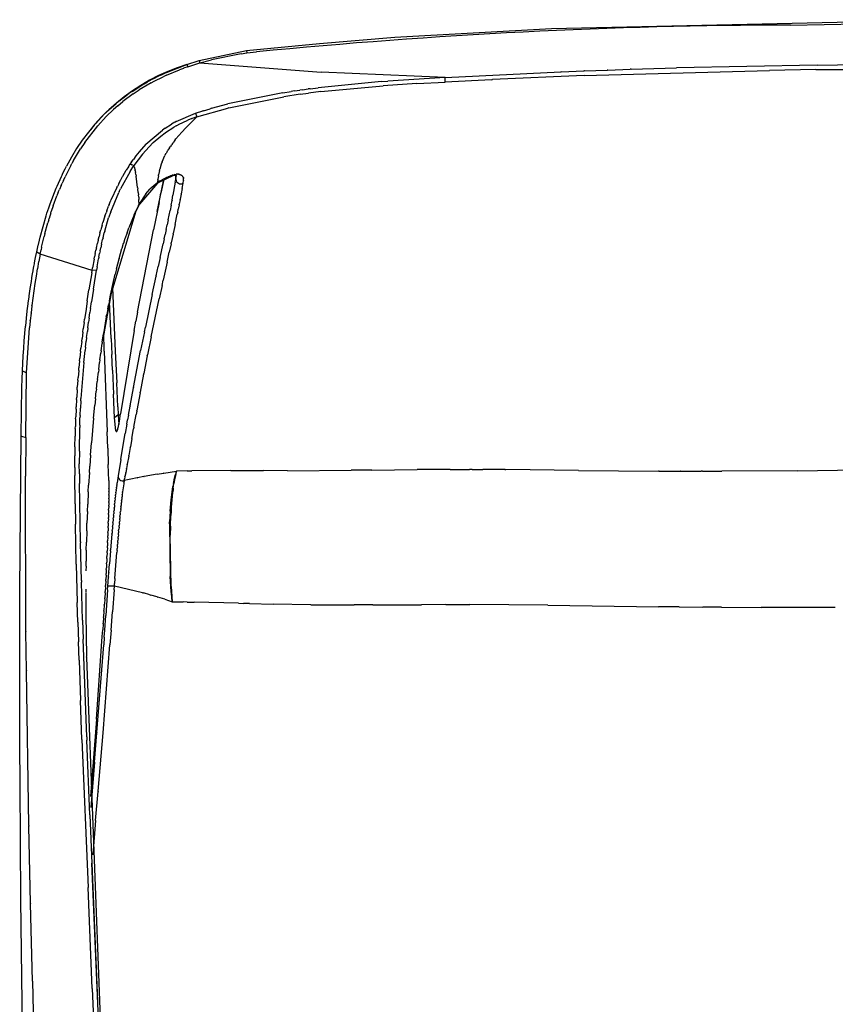
# Model space of a CAD drawing. Units: centimetres. Extents: x 2928 to 3331, y 903 to 1060.
# Drawn here: x 2928 to 2961, y 953 to 994 of the extents above; entities that cross this region are included whole.
import ezdxf

# ---------------------------------------------------------------- set-up
doc = ezdxf.new("R2010")
doc.units = ezdxf.units.CM
doc.layers.add('2D', color=7, linetype='Continuous')
doc.layers.add('NURUS FURNITURE', color=7, linetype='Continuous')

# ---------------------------------------------------------------- blocks, each defined once
blk = doc.blocks.new('Loft')
at = {"layer": '2D'}
for p, q in [((-0.52, 70.827), (4.314, 70.905)), ((-25.017, 69.358), (-23.056, 69.773)), ((-23.056, 69.769), (-23.045, 69.673)), ((-25.529, 69.198), (-25.017, 69.358)), ((-25.017, 69.356), (-24.989, 69.259)), ((-24.989, 69.259), (-24.509, 69.389)), ((-23.285, 69.641), (-24.509, 69.389)), ((-23.285, 69.641), (-23.045, 69.673)), ((-23.045, 69.673), (-22.644, 69.717)), ((-26.377, 68.862), (-25.528, 69.193)), ((-26.376, 68.748), (-25.841, 68.972)), ((-25.674, 69.035), (-25.841, 68.972)), ((-25.674, 69.035), (-25.669, 69.037)), ((-25.496, 69.099), (-25.669, 69.037)), ((-25.527, 69.192), (-25.529, 69.198)), ((-25.527, 69.192), (-25.495, 69.099)), ((-25.495, 69.099), (-24.989, 69.259)), ((-24.989, 69.259), (-19.963, 68.88)), ((-10.019, 68.889), (-9.08, 68.928)), ((-9.056, 68.929), (-9.08, 68.928)), ((-9.069, 68.741), (-1.39, 68.951)), ((-9.056, 68.929), (-8.12, 68.965)), ((-8.092, 68.966), (-8.12, 68.965)), ((-8.092, 68.966), (-7.161, 68.998)), ((-7.128, 68.999), (-7.161, 68.998)), ((-7.128, 68.999), (-5.241, 69.055)), ((0.585, 69.171), (-5.241, 69.055)), ((0.529, 68.983), (-1.39, 68.951)), ((0.529, 68.983), (8.301, 69.008)), ((0.585, 69.171), (4.444, 69.211)), ((-26.898, 68.615), (-27.164, 68.474)), ((-26.898, 68.615), (-26.789, 68.67)), ((-26.887, 68.5), (-26.514, 68.685)), ((-26.629, 68.748), (-26.789, 68.67)), ((-26.629, 68.748), (-26.515, 68.8)), ((-26.377, 68.862), (-26.515, 68.8)), ((-26.376, 68.748), (-26.514, 68.685)), ((-14.835, 68.653), (-19.963, 68.88)), ((-14.835, 68.653), (-17.206, 68.508)), ((-14.835, 68.653), (-10.039, 68.888)), ((-14.825, 68.467), (-14.835, 68.653)), ((-12.907, 68.565), (-14.825, 68.467)), ((-12.907, 68.565), (-12.864, 68.567)), ((-9.069, 68.741), (-12.864, 68.567)), ((-10.019, 68.889), (-10.039, 68.888)), ((-27.804, 68.082), (-27.317, 68.387)), ((-27.758, 67.976), (-27.511, 68.139)), ((-27.01, 68.434), (-27.511, 68.139)), ((-27.295, 68.4), (-27.317, 68.387)), ((-27.295, 68.4), (-27.164, 68.474)), ((-27.01, 68.434), (-26.887, 68.5)), ((-21.066, 68.102), (-21.204, 68.081)), ((-21.066, 68.102), (-20.858, 68.132)), ((-20.742, 68.149), (-20.858, 68.132)), ((-20.742, 68.149), (-20.511, 68.181)), ((-20.417, 68.193), (-20.511, 68.181)), ((-20.417, 68.193), (-20.091, 68.235)), ((-17.474, 68.489), (-20.091, 68.235)), ((-19.977, 68.072), (-17.4, 68.312)), ((-17.474, 68.489), (-17.206, 68.508)), ((-16.01, 68.402), (-17.4, 68.312)), ((-16.01, 68.402), (-14.825, 68.467)), ((-28.313, 67.708), (-28.463, 67.585)), ((-28.313, 67.708), (-28.199, 67.798)), ((-28.19, 67.804), (-27.92, 68.002)), ((-27.758, 67.976), (-28.179, 67.664)), ((-27.804, 68.082), (-27.92, 68.002)), ((-21.55, 68.027), (-23.836, 67.562)), ((-23.792, 67.399), (-21.521, 67.856)), ((-21.55, 68.027), (-21.204, 68.081)), ((-20.832, 67.96), (-21.521, 67.856)), ((-20.832, 67.96), (-20.487, 68.007)), ((-19.977, 68.072), (-20.487, 68.007)), ((-28.875, 67.038), (-28.571, 67.331)), ((-28.858, 67.229), (-28.463, 67.585)), ((-28.395, 67.486), (-28.571, 67.331)), ((-28.395, 67.486), (-28.179, 67.664)), ((-25.125, 67.027), (-23.838, 67.388)), ((-24.845, 67.281), (-24.565, 67.365)), ((-24.51, 67.381), (-24.565, 67.365)), ((-24.51, 67.381), (-23.836, 67.562)), ((-23.792, 67.399), (-23.838, 67.388)), ((-29.308, 66.756), (-28.952, 67.137)), ((-28.875, 67.038), (-29.225, 66.659)), ((-28.858, 67.229), (-28.952, 67.137)), ((-25.969, 66.836), (-25.178, 67.175)), ((-25.883, 66.703), (-25.494, 66.888)), ((-25.125, 67.027), (-25.577, 66.57)), ((-25.321, 66.957), (-25.494, 66.888)), ((-25.321, 66.957), (-25.314, 66.96)), ((-25.125, 67.027), (-25.314, 66.96)), ((-25.178, 67.175), (-24.873, 67.273)), ((-25.178, 67.175), (-25.125, 67.027)), ((-24.845, 67.281), (-24.873, 67.273)), ((-29.762, 65.963), (-29.225, 66.659)), ((-29.46, 66.578), (-29.53, 66.492)), ((-29.353, 66.704), (-29.421, 66.625)), ((-27.229, 65.889), (-26.543, 66.479)), ((-26.436, 66.553), (-26.543, 66.479)), ((-26.436, 66.553), (-26.166, 66.725)), ((-26.416, 66.373), (-26.069, 66.598)), ((-26.026, 66.805), (-26.166, 66.725)), ((-25.975, 66.653), (-26.069, 66.598)), ((-26.026, 66.805), (-25.985, 66.827)), ((-25.969, 66.836), (-25.985, 66.827)), ((-25.975, 66.653), (-25.889, 66.7)), ((-25.883, 66.703), (-25.889, 66.7)), ((-25.742, 66.394), (-25.577, 66.57)), ((-26.925, 65.96), (-26.616, 66.225)), ((-26.605, 66.233), (-26.616, 66.225)), ((-26.605, 66.233), (-26.432, 66.363)), ((-26.416, 66.373), (-26.432, 66.363)), ((-26.035, 66.05), (-25.983, 66.116)), ((-25.742, 66.394), (-25.983, 66.116)), ((-30.225, 65.224), (-29.94, 65.697)), ((-29.852, 65.831), (-29.94, 65.697)), ((-29.852, 65.831), (-29.845, 65.842)), ((-29.762, 65.963), (-29.845, 65.842)), ((-27.229, 65.889), (-27.511, 65.576)), ((-27.376, 65.483), (-27.101, 65.789)), ((-26.925, 65.96), (-27.101, 65.789)), ((-26.255, 65.746), (-26.316, 65.649)), ((-26.255, 65.746), (-26.217, 65.803)), ((-26.188, 65.845), (-26.217, 65.803)), ((-26.188, 65.845), (-26.168, 65.874)), ((-26.118, 65.943), (-26.168, 65.874)), ((-26.118, 65.943), (-26.103, 65.963)), ((-26.035, 66.05), (-26.103, 65.963)), ((-27.82, 65.162), (-27.749, 65.265)), ((-27.642, 65.411), (-27.749, 65.265)), ((-27.376, 65.483), (-27.725, 65.006)), ((-27.642, 65.411), (-27.64, 65.413)), ((-27.515, 65.571), (-27.64, 65.413)), ((-27.515, 65.571), (-27.511, 65.576)), ((-26.562, 65.157), (-26.443, 65.423)), ((-26.43, 65.447), (-26.443, 65.423)), ((-26.431, 65.447), (-26.395, 65.514)), ((-26.348, 65.596), (-26.395, 65.514)), ((-26.348, 65.596), (-26.316, 65.649)), ((-30.692, 64.638), (-30.577, 64.868)), ((-30.339, 65.018), (-30.581, 64.537)), ((-30.576, 64.867), (-30.518, 64.978)), ((-30.339, 65.018), (-30.295, 65.099)), ((-30.225, 65.224), (-30.295, 65.099)), ((-27.956, 64.952), (-28.041, 64.814)), ((-27.956, 64.952), (-27.877, 65.077)), ((-27.88, 64.761), (-27.725, 65.006)), ((-27.82, 65.162), (-27.877, 65.077)), ((-27.855, 65.063), (-27.877, 65.077)), ((-27.855, 65.063), (-27.811, 65.039)), ((-27.77, 65.02), (-27.811, 65.039)), ((-27.77, 65.02), (-27.725, 65.006)), ((-27.712, 64.962), (-27.725, 65.006)), ((-27.712, 64.962), (-27.678, 64.824)), ((-26.67, 64.807), (-26.657, 64.861)), ((-26.595, 65.065), (-26.657, 64.861)), ((-26.595, 65.065), (-26.594, 65.07)), ((-26.562, 65.157), (-26.594, 65.07)), ((-30.909, 64.162), (-30.731, 64.555)), ((-30.73, 64.554), (-30.69, 64.637)), ((-30.648, 64.394), (-30.581, 64.537)), ((-27.88, 64.761), (-28.277, 64.049)), ((-28.271, 64.415), (-28.197, 64.549)), ((-28.184, 64.572), (-28.197, 64.549)), ((-28.184, 64.572), (-28.041, 64.814)), ((-27.672, 64.794), (-27.678, 64.824)), ((-27.672, 64.794), (-27.659, 64.726)), ((-27.645, 64.643), (-27.659, 64.726)), ((-27.645, 64.643), (-27.634, 64.573)), ((-27.571, 64.098), (-27.634, 64.573)), ((-26.76, 63.108), (-26.491, 64.435)), ((-26.09, 64.596), (-26.748, 64.28)), ((-26.73, 64.437), (-26.736, 64.374)), ((-26.73, 64.437), (-26.729, 64.444)), ((-26.713, 64.577), (-26.729, 64.444)), ((-26.713, 64.577), (-26.705, 64.626)), ((-26.67, 64.807), (-26.705, 64.626)), ((-26.488, 64.437), (-26.605, 63.861)), ((-26.545, 64.427), (-26.514, 64.444)), ((-26.451, 64.477), (-26.514, 64.444)), ((-26.451, 64.477), (-26.386, 64.51)), ((-26.379, 64.513), (-26.386, 64.51)), ((-26.379, 64.513), (-26.306, 64.546)), ((-26.29, 64.552), (-26.306, 64.546)), ((-26.29, 64.552), (-26.208, 64.585)), ((-26.202, 64.587), (-26.208, 64.585)), ((-26.202, 64.587), (-26.137, 64.609)), ((-26.116, 64.616), (-26.137, 64.609)), ((-26.116, 64.616), (-26.032, 64.639)), ((-26.032, 64.639), (-26.088, 64.597)), ((-25.958, 64.588), (-26.088, 64.597)), ((-26.032, 64.639), (-25.973, 64.651)), ((-26.011, 64.322), (-25.992, 64.434)), ((-25.992, 64.434), (-25.99, 64.583)), ((-25.984, 64.47), (-25.992, 64.434)), ((-25.99, 64.6), (-25.99, 64.583)), ((-25.984, 64.47), (-25.967, 64.593)), ((-25.945, 64.653), (-25.973, 64.651)), ((-25.945, 64.653), (-25.938, 64.653)), ((-25.875, 64.649), (-25.938, 64.653)), ((-25.875, 64.649), (-25.864, 64.647)), ((-25.834, 64.64), (-25.864, 64.647)), ((-25.834, 64.64), (-25.822, 64.637)), ((-25.798, 64.628), (-25.822, 64.637)), ((-25.798, 64.628), (-25.786, 64.623)), ((-25.765, 64.612), (-25.786, 64.623)), ((-25.765, 64.612), (-25.754, 64.606)), ((-25.736, 64.593), (-25.754, 64.606)), ((-25.736, 64.593), (-25.726, 64.585)), ((-25.712, 64.571), (-25.726, 64.585)), ((-25.712, 64.571), (-25.703, 64.56)), ((-25.693, 64.545), (-25.703, 64.56)), ((-25.693, 64.545), (-25.686, 64.532)), ((-25.678, 64.515), (-25.686, 64.532)), ((-25.678, 64.515), (-25.674, 64.501)), ((-25.67, 64.482), (-25.674, 64.501)), ((-25.67, 64.482), (-25.667, 64.467)), ((-25.668, 64.405), (-25.667, 64.467)), ((-31.199, 63.422), (-30.946, 64.075)), ((-30.945, 64.075), (-30.908, 64.162)), ((-30.741, 64.184), (-30.81, 64.022)), ((-30.741, 64.184), (-30.698, 64.282)), ((-30.648, 64.394), (-30.698, 64.282)), ((-28.437, 64.098), (-28.666, 63.604)), ((-28.437, 64.098), (-28.413, 64.148)), ((-28.356, 64.257), (-28.413, 64.148)), ((-28.356, 64.257), (-28.279, 64.402)), ((-28.333, 63.936), (-28.277, 64.049)), ((-28.271, 64.415), (-28.279, 64.402)), ((-27.571, 64.098), (-27.565, 64.051)), ((-27.547, 63.896), (-27.565, 64.051)), ((-26.75, 64.279), (-27.5, 63.406)), ((-27.231, 63.841), (-27.067, 64.03)), ((-26.741, 64.306), (-27.067, 64.03)), ((-26.748, 64.28), (-26.741, 64.306)), ((-26.74, 64.306), (-26.736, 64.374)), ((-26.74, 64.306), (-26.695, 64.336)), ((-26.641, 64.37), (-26.695, 64.336)), ((-26.641, 64.37), (-26.559, 64.419)), ((-26.545, 64.427), (-26.559, 64.419)), ((-26.011, 64.322), (-26.108, 63.777)), ((-25.73, 64.053), (-25.768, 63.834)), ((-25.73, 64.053), (-25.692, 64.275)), ((-25.692, 64.275), (-25.67, 64.391)), ((-25.668, 64.405), (-25.67, 64.391)), ((-31.072, 63.336), (-30.918, 63.753)), ((-30.859, 63.902), (-30.918, 63.753)), ((-30.859, 63.902), (-30.81, 64.022)), ((-28.689, 63.088), (-28.354, 63.893)), ((-28.333, 63.936), (-28.354, 63.893)), ((-27.547, 63.896), (-27.538, 63.798)), ((-27.529, 63.696), (-27.538, 63.798)), ((-27.529, 63.696), (-27.523, 63.598)), ((-27.231, 63.841), (-27.516, 63.398)), ((-26.681, 63.484), (-26.605, 63.861)), ((-26.147, 63.57), (-26.108, 63.777)), ((-25.811, 63.603), (-25.808, 63.619)), ((-25.77, 63.822), (-25.808, 63.619)), ((-25.77, 63.822), (-25.768, 63.834)), ((-31.33, 63.036), (-31.256, 63.257)), ((-31.256, 63.257), (-31.198, 63.422)), ((-31.072, 63.336), (-31.149, 63.107)), ((-28.852, 63.129), (-28.778, 63.328)), ((-28.749, 63.401), (-28.778, 63.328)), ((-28.749, 63.401), (-28.694, 63.536)), ((-28.689, 63.548), (-28.694, 63.536)), ((-28.689, 63.548), (-28.666, 63.604)), ((-27.537, 63.357), (-27.675, 63.07)), ((-27.502, 63.401), (-27.656, 63.085)), ((-27.537, 63.357), (-27.516, 63.398)), ((-27.519, 63.497), (-27.523, 63.598)), ((-27.519, 63.497), (-27.516, 63.398)), ((-27.516, 63.398), (-27.5, 63.406)), ((-26.681, 63.484), (-26.91, 62.351)), ((-26.187, 63.363), (-26.228, 63.153)), ((-26.187, 63.363), (-26.148, 63.566)), ((-26.147, 63.57), (-26.148, 63.566)), ((-25.852, 63.387), (-25.888, 63.198)), ((-25.852, 63.387), (-25.848, 63.407)), ((-25.811, 63.603), (-25.848, 63.407)), ((-31.612, 62.044), (-31.365, 62.926)), ((-31.364, 62.926), (-31.329, 63.036)), ((-31.256, 62.767), (-31.239, 62.823)), ((-31.167, 63.052), (-31.239, 62.823)), ((-31.167, 63.052), (-31.149, 63.107)), ((-28.928, 62.911), (-29.011, 62.654)), ((-28.936, 62.295), (-28.773, 62.843)), ((-28.928, 62.911), (-28.88, 63.051)), ((-28.852, 63.129), (-28.88, 63.051)), ((-28.689, 63.088), (-28.773, 62.843)), ((-27.66, 63.078), (-28.682, 59.664)), ((-27.72, 62.966), (-27.934, 62.428)), ((-27.72, 62.966), (-27.675, 63.07)), ((-27.675, 63.07), (-27.657, 63.084)), ((-27.655, 63.092), (-27.658, 63.109)), ((-26.308, 62.756), (-26.228, 63.153)), ((-26.018, 62.561), (-25.929, 62.993)), ((-25.913, 63.072), (-25.929, 62.993)), ((-25.913, 63.072), (-25.888, 63.198)), ((-31.415, 62.195), (-31.295, 62.635)), ((-31.256, 62.767), (-31.295, 62.635)), ((-29.044, 62.542), (-29.099, 62.351)), ((-29.044, 62.542), (-29.011, 62.654)), ((-28.007, 62.226), (-27.934, 62.428)), ((-26.39, 62.362), (-26.35, 62.552)), ((-26.308, 62.756), (-26.35, 62.552)), ((-26.018, 62.561), (-26.095, 62.192)), ((-31.641, 61.921), (-31.611, 62.044)), ((-31.552, 61.624), (-31.447, 62.071)), ((-31.415, 62.195), (-31.447, 62.071)), ((-29.211, 61.913), (-29.172, 62.069)), ((-29.132, 62.228), (-29.172, 62.069)), ((-29.132, 62.228), (-29.099, 62.351)), ((-29.006, 62.022), (-29.024, 61.948)), ((-29.006, 62.022), (-28.956, 62.221)), ((-28.936, 62.295), (-28.956, 62.221)), ((-28.15, 61.8), (-28.084, 62.001)), ((-28.08, 62.013), (-28.084, 62.001)), ((-28.08, 62.013), (-28.011, 62.215)), ((-28.007, 62.226), (-28.011, 62.215)), ((-27.574, 58.937), (-26.91, 62.351)), ((-26.472, 61.973), (-26.433, 62.16)), ((-26.39, 62.362), (-26.433, 62.16)), ((-26.101, 62.163), (-26.179, 61.802)), ((-26.101, 62.163), (-26.095, 62.192)), ((-31.751, 61.437), (-31.692, 61.706)), ((-31.692, 61.706), (-31.684, 61.738)), ((-31.685, 61.738), (-31.642, 61.921)), ((-31.552, 61.624), (-31.574, 61.521)), ((-29.281, 61.598), (-29.301, 61.506)), ((-29.281, 61.598), (-29.24, 61.788)), ((-29.211, 61.913), (-29.24, 61.788)), ((-29.126, 61.48), (-29.1, 61.602)), ((-29.069, 61.75), (-29.1, 61.602)), ((-29.069, 61.75), (-29.024, 61.948)), ((-28.216, 61.587), (-28.22, 61.574)), ((-28.216, 61.587), (-28.154, 61.788)), ((-28.15, 61.8), (-28.154, 61.788)), ((-26.638, 61.206), (-26.515, 61.773)), ((-26.472, 61.973), (-26.515, 61.773)), ((-26.185, 61.773), (-26.263, 61.416)), ((-26.185, 61.773), (-26.179, 61.802)), ((-31.813, 61.134), (-31.759, 61.396)), ((-31.76, 61.397), (-31.754, 61.425)), ((-31.751, 61.436), (-31.751, 61.418)), ((-31.613, 61.338), (-31.751, 61.418)), ((-31.613, 61.338), (-31.672, 61.037)), ((-31.613, 61.338), (-31.574, 61.521)), ((-29.458, 60.662), (-31.613, 61.338)), ((-29.375, 61.129), (-29.357, 61.224)), ((-29.33, 61.363), (-29.357, 61.224)), ((-29.33, 61.363), (-29.301, 61.506)), ((-29.178, 61.212), (-29.191, 61.14)), ((-29.178, 61.212), (-29.147, 61.371)), ((-29.126, 61.48), (-29.147, 61.371)), ((-28.339, 61.158), (-28.282, 61.361)), ((-28.279, 61.372), (-28.282, 61.361)), ((-28.279, 61.372), (-28.22, 61.574)), ((-26.638, 61.206), (-26.721, 60.824)), ((-26.352, 61.004), (-26.263, 61.416)), ((-31.899, 60.675), (-31.871, 60.826)), ((-31.872, 60.826), (-31.871, 60.831)), ((-31.87, 60.831), (-31.849, 60.945)), ((-31.85, 60.945), (-31.843, 60.981)), ((-31.842, 60.981), (-31.813, 61.132)), ((-31.814, 61.132), (-31.813, 61.134)), ((-31.673, 61.034), (-31.727, 60.735)), ((-31.673, 61.034), (-31.672, 61.037)), ((-29.458, 60.662), (-29.438, 60.778)), ((-29.375, 61.129), (-29.438, 60.778)), ((-29.249, 60.812), (-29.271, 60.679)), ((-29.249, 60.812), (-29.191, 61.14)), ((-28.451, 60.728), (-28.399, 60.934)), ((-28.396, 60.944), (-28.399, 60.934)), ((-28.396, 60.944), (-28.342, 61.147)), ((-28.339, 61.158), (-28.342, 61.147)), ((-26.803, 60.442), (-26.721, 60.824)), ((-26.352, 61.004), (-26.513, 60.266)), ((-31.956, 60.338), (-31.951, 60.369)), ((-31.951, 60.369), (-31.926, 60.519)), ((-31.926, 60.519), (-31.925, 60.527)), ((-31.924, 60.527), (-31.902, 60.653)), ((-31.903, 60.653), (-31.899, 60.675)), ((-31.78, 60.424), (-31.826, 60.129)), ((-31.78, 60.424), (-31.778, 60.432)), ((-31.728, 60.729), (-31.778, 60.432)), ((-31.728, 60.729), (-31.727, 60.735)), ((-29.473, 60.57), (-29.588, 59.858)), ((-29.473, 60.57), (-29.458, 60.662)), ((-29.271, 60.679), (-29.458, 60.662)), ((-29.4, 59.887), (-29.271, 60.679)), ((-28.601, 60.081), (-28.505, 60.506)), ((-28.451, 60.728), (-28.505, 60.506)), ((-26.97, 59.663), (-26.805, 60.434)), ((-26.803, 60.442), (-26.805, 60.434)), ((-32.022, 59.917), (-31.976, 60.212)), ((-31.977, 60.212), (-31.975, 60.223)), ((-31.975, 60.223), (-31.956, 60.337)), ((-31.828, 60.118), (-31.95, 59.212)), ((-31.828, 60.118), (-31.826, 60.129)), ((-28.69, 59.648), (-28.602, 60.078)), ((-28.617, 60.009), (-28.614, 59.945)), ((-28.601, 60.081), (-28.602, 60.078)), ((-26.561, 60.046), (-26.68, 59.494)), ((-26.561, 60.046), (-26.513, 60.266)), ((-32.106, 59.303), (-32.07, 59.578)), ((-32.07, 59.578), (-32.066, 59.611)), ((-32.065, 59.611), (-32.024, 59.905)), ((-32.024, 59.905), (-32.022, 59.917)), ((-29.658, 59.407), (-29.588, 59.858)), ((-29.4, 59.887), (-29.481, 59.363)), ((-28.684, 59.655), (-29.006, 57.882)), ((-28.743, 59.401), (-28.69, 59.648)), ((-28.682, 59.673), (-28.69, 59.648)), ((-28.614, 59.939), (-28.614, 59.945)), ((-28.614, 59.939), (-28.498, 57.327)), ((-26.97, 59.663), (-27.252, 58.309)), ((-32.144, 58.995), (-32.108, 59.289)), ((-32.108, 59.289), (-32.106, 59.303)), ((-31.952, 59.198), (-31.986, 58.905)), ((-31.952, 59.198), (-31.95, 59.212)), ((-29.658, 59.407), (-29.711, 59.055)), ((-29.522, 59.09), (-29.481, 59.363)), ((-28.808, 59.075), (-28.774, 59.246)), ((-28.743, 59.401), (-28.774, 59.246)), ((-28.675, 57.844), (-28.743, 59.382)), ((-27.013, 57.909), (-26.68, 59.494)), ((-32.179, 58.684), (-32.146, 58.981)), ((-32.146, 58.981), (-32.144, 58.995)), ((-31.987, 58.891), (-32.019, 58.595)), ((-31.987, 58.891), (-31.986, 58.905)), ((-29.711, 59.054), (-29.768, 58.651)), ((-29.579, 58.69), (-29.546, 58.923)), ((-29.522, 59.09), (-29.546, 58.923)), ((-28.87, 58.741), (-28.985, 58.042)), ((-28.87, 58.741), (-28.851, 58.844)), ((-28.808, 59.075), (-28.851, 58.844)), ((-27.574, 58.937), (-27.643, 58.561)), ((-32.241, 58.062), (-32.212, 58.364)), ((-32.212, 58.364), (-32.211, 58.374)), ((-32.211, 58.374), (-32.18, 58.672)), ((-32.181, 58.672), (-32.179, 58.684)), ((-32.02, 58.584), (-32.049, 58.285)), ((-32.02, 58.584), (-32.019, 58.595)), ((-29.788, 58.506), (-29.822, 58.249)), ((-29.788, 58.506), (-29.768, 58.651)), ((-29.634, 58.289), (-29.602, 58.529)), ((-29.579, 58.69), (-29.602, 58.529)), ((-27.712, 58.184), (-27.643, 58.561)), ((-32.268, 57.751), (-32.241, 58.055)), ((-32.242, 58.055), (-32.241, 58.062)), ((-32.172, 56.428), (-32.049, 58.285)), ((-29.839, 58.111), (-29.873, 57.845)), ((-29.839, 58.111), (-29.822, 58.249)), ((-29.686, 57.887), (-29.654, 58.135)), ((-29.634, 58.289), (-29.654, 58.135)), ((-29.036, 57.699), (-28.985, 58.042)), ((-28.953, 57.315), (-28.977, 58.093)), ((-27.712, 58.184), (-28.278, 54.723)), ((-27.29, 58.122), (-27.447, 57.343)), ((-27.29, 58.122), (-27.252, 58.309)), ((-27.013, 57.909), (-27.165, 57.168)), ((-32.292, 57.442), (-32.268, 57.746)), ((-32.268, 57.746), (-32.268, 57.751)), ((-29.888, 57.716), (-29.92, 57.442)), ((-29.888, 57.716), (-29.873, 57.845)), ((-29.734, 57.484), (-29.704, 57.741)), ((-29.686, 57.887), (-29.704, 57.741)), ((-29.087, 57.33), (-29.044, 57.643)), ((-29.036, 57.699), (-29.044, 57.643)), ((-28.675, 57.844), (-28.644, 57.19)), ((-32.348, 56.512), (-32.313, 57.132)), ((-32.313, 57.132), (-32.292, 57.438)), ((-32.292, 57.438), (-32.292, 57.442)), ((-29.933, 57.32), (-29.964, 57.038)), ((-29.933, 57.32), (-29.92, 57.442)), ((-29.803, 56.847), (-29.75, 57.346)), ((-29.734, 57.484), (-29.75, 57.346)), ((-29.135, 56.961), (-29.099, 57.245)), ((-29.087, 57.33), (-29.099, 57.245)), ((-28.953, 57.315), (-28.831, 53.976)), ((-28.614, 56.534), (-28.644, 57.19)), ((-28.497, 57.323), (-28.498, 57.327)), ((-28.497, 57.323), (-28.437, 56.009)), ((-27.743, 55.815), (-27.447, 57.343)), ((-27.172, 57.133), (-27.318, 56.398)), ((-27.172, 57.133), (-27.165, 57.168)), ((-29.976, 56.922), (-30.004, 56.634)), ((-29.976, 56.922), (-29.964, 57.038)), ((-29.803, 56.847), (-29.924, 55.356)), ((-29.185, 56.557), (-29.15, 56.848)), ((-29.135, 56.961), (-29.15, 56.848)), ((-32.362, 56.178), (-32.349, 56.489)), ((-32.349, 56.489), (-32.349, 56.499)), ((-32.348, 56.512), (-32.172, 56.428)), ((-32.209, 53.751), (-32.172, 56.427)), ((-30.014, 56.523), (-30.039, 56.229)), ((-30.014, 56.523), (-30.004, 56.634)), ((-29.232, 56.153), (-29.197, 56.454)), ((-29.185, 56.557), (-29.197, 56.454)), ((-28.614, 56.534), (-28.57, 55.547)), ((-27.324, 56.366), (-27.465, 55.63)), ((-27.324, 56.366), (-27.318, 56.398)), ((-32.373, 55.816), (-32.362, 56.178)), ((-30.048, 56.124), (-30.071, 55.824)), ((-30.048, 56.124), (-30.039, 56.229)), ((-29.276, 55.751), (-29.242, 56.061)), ((-29.232, 56.153), (-29.242, 56.061)), ((-28.395, 55.019), (-28.437, 56.009)), ((-32.402, 53.835), (-32.372, 55.816)), ((-30.078, 55.724), (-30.098, 55.419)), ((-30.078, 55.724), (-30.071, 55.824)), ((-29.318, 55.35), (-29.285, 55.67)), ((-29.276, 55.751), (-29.285, 55.67)), ((-28.53, 54.555), (-28.57, 55.547)), ((-27.884, 55.051), (-27.745, 55.806)), ((-27.743, 55.815), (-27.745, 55.806)), ((-27.471, 55.599), (-27.606, 54.868)), ((-27.471, 55.599), (-27.465, 55.63)), ((-30.104, 55.324), (-30.12, 55.014)), ((-30.104, 55.324), (-30.098, 55.419)), ((-29.929, 55.265), (-29.945, 54.958)), ((-29.929, 55.265), (-29.924, 55.356)), ((-29.396, 54.548), (-29.345, 55.085)), ((-29.318, 55.35), (-29.345, 55.085)), ((-30.125, 54.924), (-30.138, 54.609)), ((-30.125, 54.924), (-30.12, 55.014)), ((-29.957, 54.66), (-29.961, 54.559)), ((-29.957, 54.66), (-29.945, 54.958)), ((-28.382, 54.688), (-28.53, 54.555)), ((-28.395, 55.019), (-28.382, 54.688)), ((-28.382, 54.688), (-28.283, 54.689)), ((-28.382, 54.688), (-28.352, 54.279)), ((-27.952, 54.671), (-27.987, 54.475)), ((-27.952, 54.671), (-27.885, 55.043)), ((-27.884, 55.051), (-27.885, 55.043)), ((-27.731, 54.171), (-27.637, 54.696)), ((-27.612, 54.834), (-27.637, 54.696)), ((-27.612, 54.834), (-27.606, 54.868)), ((-30.141, 54.523), (-30.152, 54.203)), ((-30.141, 54.523), (-30.138, 54.609)), ((-29.97, 54.257), (-29.973, 54.161)), ((-29.97, 54.257), (-29.961, 54.559)), ((-29.396, 54.548), (-29.484, 53.529)), ((-28.475, 54.02), (-28.53, 54.555)), ((-28.018, 54.293), (-28.085, 53.913)), ((-28.018, 54.293), (-27.987, 54.475)), ((-32.455, 47.404), (-32.402, 53.834)), ((-32.382, 53.798), (-32.402, 53.835)), ((-30.154, 54.122), (-30.162, 53.798)), ((-30.154, 54.122), (-30.152, 54.203)), ((-29.987, 53.186), (-29.973, 54.161)), ((-28.809, 53.3), (-28.831, 53.976)), ((-28.408, 54.077), (-28.383, 54.154)), ((-28.397, 54.091), (-28.404, 54.083)), ((-28.209, 53.187), (-28.085, 53.913)), ((-27.814, 53.705), (-27.743, 54.107)), ((-27.731, 54.171), (-27.743, 54.107)), ((-32.382, 53.798), (-32.209, 53.751)), ((-32.209, 53.751), (-32.218, 52.138)), ((-30.169, 53.364), (-30.162, 53.798)), ((-29.522, 53.019), (-29.484, 53.529)), ((-27.814, 53.705), (-27.874, 53.362)), ((-30.169, 53.364), (-30.172, 52.988)), ((-29.987, 53.186), (-29.988, 52.652)), ((-29.522, 53.019), (-29.554, 52.556)), ((-28.809, 53.3), (-28.788, 52.634)), ((-28.269, 52.832), (-28.209, 53.183)), ((-28.209, 53.187), (-28.209, 53.183)), ((-27.879, 53.338), (-27.939, 52.998)), ((-27.879, 53.338), (-27.874, 53.362)), ((-30.174, 52.505), (-30.172, 52.988)), ((-29.986, 52.245), (-29.988, 52.652)), ((-28.77, 51.962), (-28.788, 52.634)), ((-28.269, 52.832), (-28.383, 52.155)), ((-28.004, 52.627), (-28.033, 52.467)), ((-28.005, 52.627), (-28.002, 52.641)), ((-27.942, 52.978), (-28.002, 52.641)), ((-27.942, 52.978), (-27.939, 52.998)), ((-30.174, 52.505), (-30.173, 52.177)), ((-29.986, 52.245), (-29.982, 51.836)), ((-29.571, 52.292), (-29.601, 51.774)), ((-29.571, 52.292), (-29.554, 52.556)), ((-28.066, 52.287), (-28.096, 52.126)), ((-28.066, 52.287), (-28.064, 52.295)), ((-28.035, 52.455), (-28.064, 52.295)), ((-28.035, 52.455), (-28.033, 52.467)), ((-26.761, 52.224), (-27.303, 52.131)), ((-26.761, 52.224), (-26.504, 52.264)), ((-26.492, 52.266), (-26.504, 52.264)), ((-26.492, 52.266), (-25.955, 52.346)), ((-26.012, 52.166), (-25.999, 52.212)), ((-25.991, 52.213), (-26.003, 52.166)), ((-25.955, 52.346), (-25.999, 52.212)), ((-25.991, 52.213), (-25.955, 52.346)), ((-25.513, 52.362), (-25.955, 52.346)), ((-25.513, 52.362), (-25.324, 52.367)), ((-23.717, 52.379), (-25.324, 52.367)), ((-23.717, 52.379), (-22.356, 52.373)), ((-21.356, 52.37), (-22.356, 52.373)), ((-21.356, 52.37), (-18.718, 52.387)), ((-17.873, 52.396), (-18.718, 52.387)), ((-17.873, 52.396), (-15.991, 52.417)), ((-14.627, 52.426), (-15.991, 52.417)), ((-14.627, 52.426), (-13.826, 52.426)), ((-13.718, 52.426), (-13.826, 52.426)), ((-13.718, 52.426), (-13.263, 52.425)), ((-12.354, 52.419), (-13.263, 52.425)), ((-12.354, 52.419), (-12.312, 52.419)), ((-9.306, 52.382), (-12.312, 52.419)), ((-9.306, 52.382), (-5.987, 52.349)), ((-5.958, 52.348), (-5.987, 52.349)), ((-5.958, 52.348), (-5.091, 52.346)), ((-5.077, 52.345), (-5.091, 52.345)), ((-5.077, 52.346), (-4.226, 52.345)), ((-4.168, 52.345), (-4.226, 52.345)), ((-4.168, 52.345), (-3.361, 52.347)), ((-0.242, 52.372), (-3.361, 52.347)), ((-0.242, 52.372), (3.104, 52.419)), ((-32.198, 45.711), (-32.218, 52.138)), ((-30.163, 50.999), (-30.173, 52.177)), ((-29.971, 51.039), (-29.982, 51.836)), ((-28.77, 51.962), (-28.765, 51.635)), ((-28.428, 51.855), (-28.437, 51.782)), ((-28.428, 51.855), (-28.426, 51.87)), ((-28.383, 52.155), (-28.426, 51.87)), ((-28.149, 51.826), (-28.195, 51.49)), ((-28.149, 51.826), (-28.148, 51.83)), ((-28.137, 51.898), (-28.148, 51.83)), ((-28.137, 51.898), (-28.132, 51.929)), ((-28.127, 51.96), (-28.132, 51.929)), ((-28.127, 51.96), (-28.111, 52.041)), ((-27.86, 52.021), (-28.127, 51.96)), ((-28.096, 52.122), (-28.111, 52.041)), ((-28.096, 52.122), (-28.096, 52.126)), ((-27.86, 52.021), (-27.85, 52.023)), ((-27.592, 52.076), (-27.85, 52.023)), ((-27.592, 52.076), (-27.576, 52.079)), ((-27.322, 52.128), (-27.576, 52.079)), ((-27.322, 52.128), (-27.303, 52.131)), ((-26.088, 51.841), (-26.112, 51.712)), ((-26.096, 51.652), (-26.067, 51.842)), ((-26.088, 51.841), (-26.04, 52.06)), ((-26.026, 52.062), (-26.067, 51.842)), ((-26.039, 52.065), (-26.04, 52.06)), ((-26.039, 52.065), (-26.013, 52.163)), ((-26.026, 52.062), (-26.025, 52.066)), ((-26.003, 52.164), (-26.025, 52.066)), ((-26.012, 52.166), (-26.013, 52.163)), ((-26.003, 52.164), (-26.003, 52.166)), ((-29.616, 51.491), (-29.639, 50.989)), ((-29.616, 51.491), (-29.601, 51.774)), ((-28.765, 51.492), (-28.766, 51.379)), ((-28.765, 51.621), (-28.765, 51.635)), ((-28.765, 51.621), (-28.765, 51.51)), ((-28.765, 51.492), (-28.765, 51.51)), ((-28.476, 51.45), (-28.485, 51.37)), ((-28.476, 51.45), (-28.473, 51.482)), ((-28.464, 51.561), (-28.473, 51.482)), ((-28.464, 51.561), (-28.461, 51.588)), ((-28.452, 51.665), (-28.461, 51.588)), ((-28.452, 51.665), (-28.449, 51.688)), ((-28.44, 51.763), (-28.449, 51.688)), ((-28.44, 51.763), (-28.437, 51.782)), ((-28.209, 51.37), (-28.207, 51.39)), ((-28.196, 51.474), (-28.207, 51.39)), ((-28.196, 51.474), (-28.195, 51.49)), ((-26.186, 51.166), (-26.112, 51.712)), ((-26.123, 51.449), (-26.138, 51.315)), ((-26.123, 51.449), (-26.122, 51.456)), ((-26.106, 51.585), (-26.122, 51.456)), ((-26.106, 51.585), (-26.105, 51.592)), ((-26.096, 51.652), (-26.105, 51.592)), ((-30.163, 50.999), (-30.151, 50.151)), ((-29.971, 51.039), (-29.971, 51.02)), ((-29.942, 49.429), (-29.971, 51.02)), ((-29.652, 50.687), (-29.639, 50.989)), ((-28.769, 51.059), (-28.771, 50.94)), ((-28.769, 51.059), (-28.768, 51.093)), ((-28.767, 51.211), (-28.768, 51.093)), ((-28.766, 51.355), (-28.767, 51.24)), ((-28.767, 51.211), (-28.767, 51.24)), ((-28.766, 51.355), (-28.766, 51.379)), ((-28.528, 50.953), (-28.524, 50.999)), ((-28.515, 51.085), (-28.524, 50.999)), ((-28.515, 51.085), (-28.511, 51.128)), ((-28.502, 51.212), (-28.511, 51.128)), ((-28.502, 51.212), (-28.498, 51.252)), ((-28.489, 51.334), (-28.498, 51.252)), ((-28.489, 51.334), (-28.485, 51.37)), ((-28.248, 51.02), (-28.258, 50.933)), ((-28.248, 51.02), (-28.245, 51.055)), ((-28.235, 51.142), (-28.245, 51.055)), ((-28.235, 51.142), (-28.232, 51.172)), ((-28.222, 51.259), (-28.232, 51.172)), ((-28.222, 51.259), (-28.219, 51.284)), ((-28.209, 51.37), (-28.219, 51.284)), ((-26.226, 50.69), (-26.187, 51.159)), ((-26.186, 51.166), (-26.187, 51.159)), ((-26.166, 51.008), (-26.178, 50.855)), ((-26.153, 51.161), (-26.166, 51.014)), ((-26.166, 51.008), (-26.166, 51.014)), ((-26.153, 51.161), (-26.152, 51.168)), ((-26.138, 51.308), (-26.152, 51.168)), ((-26.138, 51.308), (-26.138, 51.315)), ((-29.652, 50.687), (-29.67, 50.202)), ((-28.779, 50.562), (-28.777, 50.612)), ((-28.775, 50.735), (-28.777, 50.612)), ((-28.775, 50.735), (-28.774, 50.779)), ((-28.771, 50.9), (-28.774, 50.779)), ((-28.771, 50.9), (-28.771, 50.94)), ((-28.569, 50.527), (-28.564, 50.581)), ((-28.555, 50.673), (-28.564, 50.581)), ((-28.555, 50.673), (-28.551, 50.725)), ((-28.542, 50.815), (-28.551, 50.725)), ((-28.542, 50.815), (-28.537, 50.865)), ((-28.528, 50.953), (-28.537, 50.865)), ((-28.289, 50.622), (-28.297, 50.538)), ((-28.289, 50.622), (-28.284, 50.675)), ((-28.275, 50.76), (-28.284, 50.675)), ((-28.275, 50.76), (-28.271, 50.806)), ((-28.262, 50.893), (-28.271, 50.806)), ((-28.262, 50.893), (-28.257, 50.933)), ((-26.226, 50.69), (-26.249, 50.258)), ((-26.189, 50.687), (-26.198, 50.522)), ((-26.178, 50.85), (-26.189, 50.691)), ((-26.189, 50.687), (-26.189, 50.691)), ((-26.178, 50.85), (-26.178, 50.855)), ((-29.68, 49.882), (-29.67, 50.202)), ((-28.789, 50.198), (-28.793, 50.069)), ((-28.789, 50.198), (-28.787, 50.257)), ((-28.783, 50.383), (-28.787, 50.257)), ((-28.783, 50.383), (-28.782, 50.438)), ((-28.779, 50.562), (-28.782, 50.438)), ((-28.597, 50.222), (-28.606, 50.118)), ((-28.597, 50.222), (-28.592, 50.277)), ((-28.583, 50.376), (-28.592, 50.277)), ((-28.583, 50.376), (-28.578, 50.431)), ((-28.569, 50.527), (-28.578, 50.431)), ((-28.33, 50.185), (-28.337, 50.105)), ((-28.33, 50.185), (-28.324, 50.253)), ((-28.316, 50.335), (-28.324, 50.253)), ((-28.316, 50.335), (-28.31, 50.398)), ((-28.303, 50.48), (-28.31, 50.398)), ((-28.303, 50.48), (-28.297, 50.538)), ((-26.252, 50.169), (-26.249, 50.258)), ((-26.252, 50.169), (-26.219, 47.991)), ((-26.216, 50.078), (-26.198, 50.522)), ((-30.118, 48.505), (-30.151, 50.151)), ((-29.68, 49.882), (-29.692, 49.413)), ((-28.802, 49.809), (-28.807, 49.674)), ((-28.802, 49.809), (-28.799, 49.875)), ((-28.795, 50.006), (-28.799, 49.875)), ((-28.795, 50.006), (-28.793, 50.069)), ((-28.639, 49.736), (-28.634, 49.789)), ((-28.625, 49.901), (-28.634, 49.789)), ((-28.625, 49.901), (-28.62, 49.956)), ((-28.611, 50.063), (-28.62, 49.956)), ((-28.611, 50.063), (-28.606, 50.118)), ((-28.371, 49.719), (-28.365, 49.797)), ((-28.358, 49.877), (-28.365, 49.797)), ((-28.358, 49.877), (-28.351, 49.953)), ((-28.344, 50.033), (-28.351, 49.953)), ((-28.344, 50.033), (-28.337, 50.105)), ((-26.216, 50.078), (-26.225, 49.708)), ((-29.942, 49.429), (-29.941, 49.387)), ((-29.903, 47.817), (-29.941, 49.387)), ((-29.699, 49.075), (-29.692, 49.413)), ((-28.817, 49.397), (-28.823, 49.255)), ((-28.817, 49.397), (-28.815, 49.467)), ((-28.809, 49.606), (-28.815, 49.467)), ((-28.809, 49.606), (-28.807, 49.674)), ((-28.639, 49.736), (-28.692, 49.088)), ((-28.399, 49.395), (-28.405, 49.313)), ((-28.399, 49.395), (-28.392, 49.477)), ((-28.385, 49.557), (-28.392, 49.477)), ((-28.385, 49.557), (-28.378, 49.639)), ((-28.371, 49.719), (-28.378, 49.639)), ((-26.179, 47.574), (-26.225, 49.708)), ((-29.699, 49.075), (-29.707, 48.623)), ((-28.836, 48.964), (-28.843, 48.812)), ((-28.836, 48.964), (-28.833, 49.036)), ((-28.826, 49.183), (-28.833, 49.036)), ((-28.826, 49.183), (-28.823, 49.255)), ((-28.695, 49.047), (-28.736, 48.508)), ((-28.695, 49.047), (-28.692, 49.088)), ((-28.514, 47.905), (-28.432, 48.978)), ((-28.425, 49.064), (-28.432, 48.978)), ((-28.425, 49.064), (-28.419, 49.147)), ((-28.412, 49.23), (-28.419, 49.147)), ((-28.412, 49.23), (-28.405, 49.313)), ((-29.71, 48.417), (-29.707, 48.623)), ((-28.857, 48.512), (-28.854, 48.583)), ((-28.846, 48.74), (-28.854, 48.583)), ((-28.846, 48.74), (-28.843, 48.812)), ((-30.118, 48.505), (-30.077, 46.91)), ((-29.71, 48.417), (-29.712, 48.227)), ((-28.869, 48.279), (-28.878, 48.109)), ((-28.869, 48.279), (-28.866, 48.348)), ((-28.857, 48.512), (-28.866, 48.348)), ((-28.776, 47.971), (-28.764, 48.143)), ((-28.763, 48.16), (-28.764, 48.143)), ((-28.763, 48.16), (-28.736, 48.508)), ((-29.903, 47.817), (-29.901, 47.753)), ((-29.854, 46.176), (-29.901, 47.753)), ((-28.894, 47.802), (-28.905, 47.617)), ((-28.894, 47.802), (-28.891, 47.865)), ((-28.881, 48.042), (-28.891, 47.865)), ((-28.881, 48.042), (-28.878, 48.109)), ((-28.804, 47.593), (-28.777, 47.96)), ((-28.776, 47.971), (-28.777, 47.96)), ((-28.514, 47.905), (-28.528, 47.705)), ((-26.177, 47.37), (-26.219, 47.991)), ((-32.459, 45.803), (-32.455, 47.404)), ((-29.718, 47.46), (-29.718, 47.346)), ((-29.718, 47.307), (-29.717, 46.507)), ((-28.922, 47.31), (-28.934, 47.108)), ((-28.922, 47.31), (-28.919, 47.364)), ((-28.908, 47.558), (-28.919, 47.364)), ((-28.908, 47.558), (-28.905, 47.617)), ((-28.814, 47.44), (-28.89, 46.374)), ((-28.814, 47.44), (-28.804, 47.593)), ((-28.537, 47.586), (-28.804, 47.593)), ((-28.548, 47.434), (-28.616, 46.524)), ((-28.548, 47.434), (-28.537, 47.586)), ((-28.537, 47.586), (-28.528, 47.705)), ((-27.373, 47.319), (-28.537, 47.586)), ((-27.373, 47.319), (-27.329, 47.307)), ((-27.07, 47.234), (-27.329, 47.307)), ((-26.179, 47.574), (-26.167, 47.369)), ((-26.177, 47.37), (-26.176, 47.363)), ((-26.159, 47.158), (-26.176, 47.363)), ((-26.167, 47.364), (-26.167, 47.369)), ((-26.167, 47.364), (-26.154, 47.157)), ((-30.053, 46.103), (-30.077, 46.91)), ((-28.937, 47.06), (-28.95, 46.848)), ((-28.937, 47.06), (-28.934, 47.108)), ((-27.07, 47.234), (-27.03, 47.223)), ((-26.763, 47.144), (-27.03, 47.223)), ((-26.763, 47.144), (-26.732, 47.134)), ((-26.452, 47.047), (-26.732, 47.134)), ((-26.452, 47.047), (-26.139, 46.945)), ((-26.159, 47.158), (-26.158, 47.154)), ((-26.139, 46.945), (-26.158, 47.154)), ((-26.154, 47.154), (-26.154, 47.157)), ((-26.154, 47.154), (-26.139, 46.945)), ((-26.139, 46.945), (-25.682, 46.936)), ((-25.514, 46.933), (-25.682, 46.936)), ((-25.514, 46.933), (-25.224, 46.926)), ((-23.394, 46.88), (-25.224, 46.926)), ((-29.718, 46.507), (-29.717, 46.427)), ((-28.968, 46.55), (-28.983, 46.319)), ((-28.968, 46.55), (-28.966, 46.585)), ((-28.952, 46.806), (-28.966, 46.585)), ((-28.952, 46.806), (-28.95, 46.848)), ((-28.672, 45.766), (-28.616, 46.524)), ((-23.394, 46.88), (-23.191, 46.874)), ((-22.936, 46.868), (-23.191, 46.874)), ((-22.936, 46.868), (-21.95, 46.844)), ((-20.394, 46.817), (-21.95, 46.844)), ((-20.394, 46.817), (-18.596, 46.809)), ((-17.831, 46.811), (-18.596, 46.809)), ((-17.831, 46.811), (-15.812, 46.82)), ((-14.809, 46.824), (-15.812, 46.82)), ((-14.809, 46.824), (-13.809, 46.825)), ((-10.571, 46.8), (-13.809, 46.825)), ((-10.571, 46.8), (-5.993, 46.738)), ((-5.132, 46.729), (-5.993, 46.738)), ((-5.132, 46.729), (-4.161, 46.721)), ((-3.378, 46.716), (-4.161, 46.721)), ((-3.378, 46.716), (-1.739, 46.709)), ((1.335, 46.708), (-1.739, 46.709)), ((-30.053, 46.103), (-30.026, 45.289)), ((-29.854, 46.176), (-29.828, 45.387)), ((-29.717, 46.427), (-29.697, 44.675)), ((-28.985, 46.292), (-29.001, 46.051)), ((-28.985, 46.292), (-28.983, 46.319)), ((-28.934, 45.766), (-28.89, 46.374)), ((-32.451, 40.993), (-32.459, 45.803)), ((-32.198, 45.711), (-32.198, 45.693)), ((-32.181, 44.103), (-32.198, 45.693)), ((-29.037, 45.507), (-29.019, 45.78)), ((-29.002, 46.032), (-29.019, 45.78)), ((-29.002, 46.032), (-29.001, 46.051)), ((-28.955, 45.477), (-28.935, 45.762)), ((-28.934, 45.766), (-28.935, 45.762)), ((-28.672, 45.766), (-28.718, 45.164)), ((-30, 44.521), (-30.026, 45.289)), ((-29.68, 41.354), (-29.828, 45.387)), ((-29.282, 42.08), (-29.037, 45.507)), ((-28.955, 45.477), (-28.979, 45.154)), ((-29.257, 41.524), (-28.979, 45.154)), ((-29.005, 41.521), (-28.718, 45.164)), ((-30, 44.521), (-29.94, 42.858)), ((-29.698, 44.675), (-29.697, 44.634)), ((-29.696, 44.634), (-28.809, 21.731)), ((-32.181, 44.103), (-32.181, 44.084)), ((-32.076, 37.67), (-32.181, 44.084)), ((-29.878, 41.235), (-29.94, 42.858)), ((-29.282, 42.08), (-29.526, 38.883)), ((-29.878, 41.235), (-29.626, 35.109)), ((-29.68, 41.354), (-29.674, 41.204)), ((-29.548, 38.114), (-29.674, 41.204)), ((-29.354, 40.305), (-29.257, 41.517)), ((-29.257, 41.524), (-29.257, 41.517)), ((-29.208, 39.095), (-29.006, 41.512)), ((-29.005, 41.521), (-29.006, 41.512)), ((-32.443, 39.398), (-32.451, 40.993)), ((-29.354, 40.305), (-29.509, 38.425)), ((-32.405, 34.596), (-32.443, 39.398)), ((-29.312, 37.881), (-29.209, 39.087)), ((-29.208, 39.095), (-29.209, 39.087)), ((-29.548, 38.114), (-29.23, 30.397)), ((-32.076, 37.67), (-32.076, 37.653)), ((-32.007, 34.454), (-32.076, 37.653)), ((-29.312, 37.881), (-29.435, 36.465)), ((-29.151, 28.519), (-29.465, 36.117)), ((-29.455, 30.928), (-29.626, 35.109)), ((-32.37, 31.408), (-32.405, 34.596)), ((-32.007, 34.454), (-32.007, 34.44)), ((-31.929, 31.228), (-32.006, 34.44)), ((-32.37, 31.4), (-32.37, 31.408)), ((-32.33, 28.213), (-32.37, 31.4)), ((-31.929, 31.228), (-31.848, 28.016)), ((-29.455, 30.928), (-29.378, 29.077))]:
    blk.add_line(p, q, dxfattribs=at)
for points in [[(-23.056, 69.773), (-20.036, 70.069), (-16.917, 70.32), (-10.426, 70.687), (4.527, 71.01), (11.191, 71.05), (16.879, 70.93), (21.384, 70.71), (25.636, 70.343), (28.463, 70.046)], [(-23.056, 69.769), (-23.056, 69.773), (-23.056, 69.773), (-23.056, 69.773), (-23.056, 69.773), (-23.056, 69.773), (-23.056, 69.773), (-23.056, 69.773), (-23.056, 69.773), (-23.056, 69.773), (-23.056, 69.773), (-23.056, 69.773), (-23.056, 69.773), (-23.056, 69.773), (-23.056, 69.772)], [(-25.017, 69.356), (-25.017, 69.358), (-25.017, 69.358), (-25.017, 69.358), (-25.017, 69.358), (-25.017, 69.358), (-25.017, 69.358), (-25.017, 69.358), (-25.017, 69.358), (-25.017, 69.358), (-25.017, 69.358), (-25.017, 69.358), (-25.017, 69.358), (-25.017, 69.358), (-25.017, 69.358), (-25.017, 69.358), (-25.017, 69.358), (-25.017, 69.358), (-25.017, 69.358), (-25.017, 69.358), (-25.017, 69.358), (-25.017, 69.358), (-25.017, 69.358), (-25.017, 69.358)], [(-28.475, 54.02), (-28.474, 54.016), (-28.473, 54.013), (-28.472, 54.011), (-28.471, 54.009), (-28.47, 54.007), (-28.469, 54.005), (-28.468, 54.004), (-28.467, 54.002), (-28.466, 54), (-28.465, 54), (-28.465, 53.999), (-28.464, 53.998), (-28.464, 53.998), (-28.463, 53.997), (-28.463, 53.996), (-28.462, 53.996), (-28.462, 53.995), (-28.461, 53.995), (-28.461, 53.994), (-28.46, 53.994), (-28.46, 53.993), (-28.459, 53.993), (-28.459, 53.992), (-28.458, 53.992), (-28.458, 53.992), (-28.458, 53.992), (-28.458, 53.992), (-28.457, 53.991), (-28.457, 53.991), (-28.457, 53.991), (-28.456, 53.991), (-28.456, 53.991), (-28.456, 53.991), (-28.456, 53.991), (-28.455, 53.99), (-28.455, 53.99), (-28.455, 53.99), (-28.455, 53.99), (-28.454, 53.99), (-28.454, 53.99), (-28.454, 53.99), (-28.454, 53.99), (-28.453, 53.99), (-28.453, 53.99), (-28.453, 53.99), (-28.453, 53.99), (-28.452, 53.99), (-28.452, 53.99), (-28.452, 53.99), (-28.451, 53.989), (-28.451, 53.989), (-28.451, 53.989), (-28.451, 53.989), (-28.45, 53.989), (-28.45, 53.99), (-28.45, 53.99), (-28.45, 53.99), (-28.449, 53.99), (-28.449, 53.99), (-28.449, 53.99), (-28.448, 53.99), (-28.448, 53.99), (-28.448, 53.99), (-28.448, 53.99), (-28.447, 53.99), (-28.447, 53.99), (-28.447, 53.99), (-28.447, 53.99), (-28.446, 53.99), (-28.446, 53.991), (-28.446, 53.991), (-28.445, 53.991), (-28.445, 53.991), (-28.445, 53.991), (-28.445, 53.991), (-28.444, 53.991), (-28.444, 53.992), (-28.443, 53.992), (-28.443, 53.992), (-28.442, 53.993), (-28.442, 53.993), (-28.441, 53.993), (-28.441, 53.994), (-28.44, 53.994), (-28.44, 53.995), (-28.439, 53.995), (-28.439, 53.996), (-28.438, 53.996), (-28.438, 53.997), (-28.437, 53.998), (-28.436, 53.999), (-28.435, 54), (-28.434, 54.002), (-28.432, 54.003), (-28.431, 54.005), (-28.43, 54.006), (-28.429, 54.008), (-28.428, 54.01), (-28.426, 54.013), (-28.424, 54.017), (-28.422, 54.022), (-28.42, 54.027), (-28.417, 54.032), (-28.413, 54.043), (-28.408, 54.055), (-28.404, 54.068), (-28.399, 54.083), (-28.389, 54.117), (-28.38, 54.155), (-28.369, 54.198), (-28.348, 54.3), (-28.326, 54.422), (-28.278, 54.723)]]:
    blk.add_lwpolyline(points, dxfattribs=at)
for centre, radius, start, end in [((0.088, -162.163), 232.992, 90.14959, 95.59917), ((-23.065, 61.224), 8.346, 107.17, 153.2617), ((-25.786, 64.46), 0.208, 187.3606, 297.0514), ((-28.182, 52.153), 0.201, 179.4544, 286.0923)]:
    blk.add_arc(centre, radius, start, end, dxfattribs=at)

msp = doc.modelspace()

# ---------------------------------------------------------------- block references
at = {"layer": 'NURUS FURNITURE'}
msp.add_blockref('Loft', (2960.152, 922.906), dxfattribs=at)

doc.saveas('drawing.dxf')
